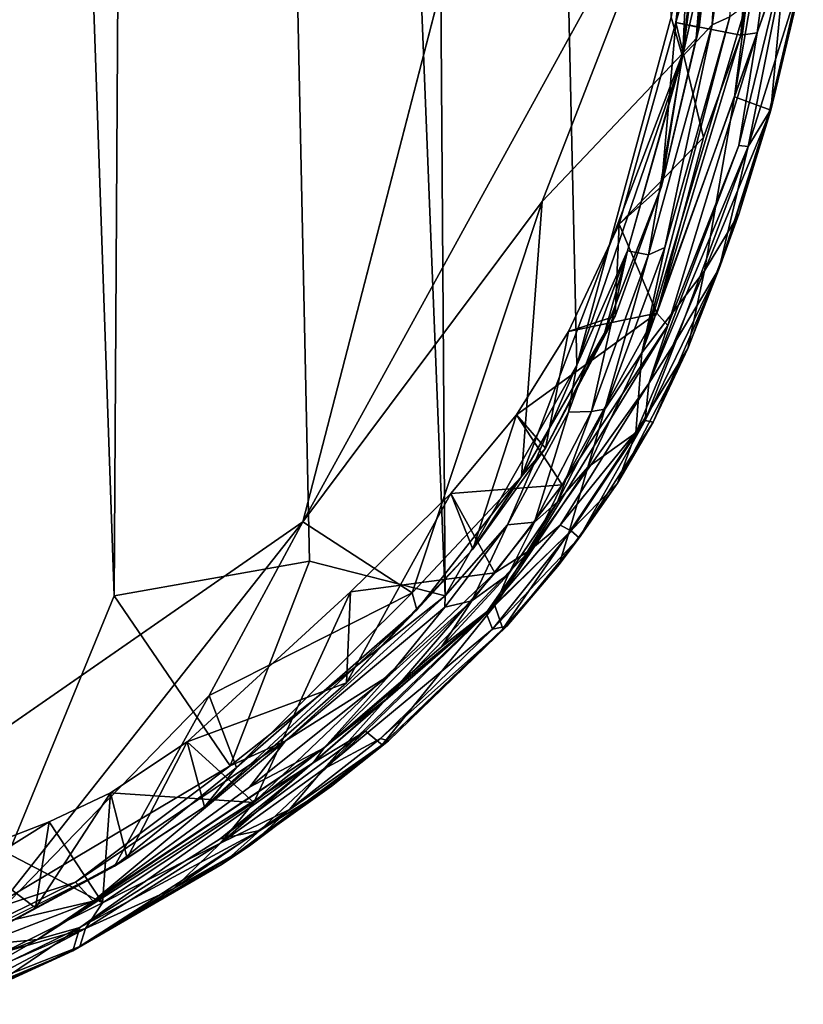
# Model space of a CAD drawing. Units: inches. Extents: x -25.6 to 25.6, y -14 to 13.8.
# Drawn here: x 24.8 to 25.5, y -4.8 to -3.9 of the extents above; entities that cross this region are included whole.
import ezdxf

# ---------------------------------------------------------------- set-up
doc = ezdxf.new("R2010")
doc.units = ezdxf.units.IN
doc.header["$MEASUREMENT"] = 0
doc.layers.add('SEAT-OUTSIDEFABRIC', color=5, linetype='Continuous')

msp = doc.modelspace()

# ---------------------------------------------------------------- linework, layer by layer
at = {"layer": 'SEAT-OUTSIDEFABRIC'}
for points, invisible_edges in [([(23.71111, -4.78178, 8.36438), (23.71022, 6.28231, 8.36228), (25.37372, -3.0937, 8.36389)], 14), ([(24.69202, -4.58455, 8.36293), (23.71111, -4.78178, 8.36438), (25.37372, -3.0937, 8.36389)], 15), ([(25.37372, -3.0937, 8.36389), (25.05311, -4.33402, 8.36378), (24.69202, -4.58455, 8.36293)], 12), ([(25.51504, -3.8304, 8.79479), (25.48758, -3.95165, 50.88508), (25.48599, -3.9534, 8.78913)], 2), ([(25.43952, -4.09871, 8.80281), (25.48599, -3.9534, 8.78913), (25.48758, -3.95165, 50.88508)], 2), ([(24.71336, -4.7422, 8.3841), (24.74975, -4.7178, 8.37696), (24.87804, -4.65381, 8.38403)], 1)]:
    msp.add_3dface(points, dxfattribs=dict(at, invisible_edges=invisible_edges))
for points in [[(25.18505, -4.40261, 50.9043), (25.12637, 3.84096, 50.90174), (24.91842, 2.28291, 50.86936)], [(25.12637, 3.84096, 50.90174), (25.30736, -4.18852, 50.91005), (25.3949, -3.86538, 50.91477)], [(25.30736, -4.18852, 50.91005), (25.12637, 3.84096, 50.90174), (25.18505, -4.40261, 50.9043)], [(24.87798, -4.40279, 50.8568), (24.91842, 2.28291, 50.86936), (24.69652, 0.81681, 50.81069)], [(24.91842, 2.28291, 50.86936), (24.87798, -4.40279, 50.8568), (25.05922, -4.37061, 50.88991)], [(24.91842, 2.28291, 50.86936), (25.05922, -4.37061, 50.88991), (25.18505, -4.40261, 50.9043)], [(24.69652, 0.81681, 50.81069), (24.75706, -4.69632, 50.82568), (24.87798, -4.40279, 50.8568)], [(25.37372, -3.0937, 8.36389), (25.41638, -3.67266, 8.3752), (25.05311, -4.33402, 8.36378)], [(25.41827, -3.88507, 8.40217), (25.40586, -3.89857, 8.3872), (25.44819, -3.51361, 8.38027)], [(25.41638, -3.67266, 8.3752), (25.44819, -3.51361, 8.38027), (25.40586, -3.89857, 8.3872)], [(25.44819, -3.51361, 8.38027), (25.45332, -3.5783, 8.39568), (25.41827, -3.88507, 8.40217)], [(25.3949, -3.86538, 50.91477), (25.40558, -3.90172, 50.89568), (25.45117, -3.5647, 50.90306)], [(25.43989, -3.74842, 50.87263), (25.45117, -3.5647, 50.90306), (25.40558, -3.90172, 50.89568)], [(25.42096, -3.87476, 8.43241), (25.45698, -3.56503, 8.42708), (25.4331, -3.58563, 8.55859)], [(25.45332, -3.5783, 8.39568), (25.45698, -3.56503, 8.42708), (25.42096, -3.87476, 8.43241)], [(25.5177, -3.56466, 8.41047), (25.4748, -3.8798, 8.41043), (25.45958, -3.882, 8.4144)], [(25.45958, -3.882, 8.4144), (25.50195, -3.58936, 8.41187), (25.5177, -3.56466, 8.41047)], [(25.4748, -3.8798, 8.41043), (25.5177, -3.56466, 8.41047), (25.50547, -3.78954, 8.43955)], [(25.48451, -3.57325, 8.437), (25.45958, -3.882, 8.4144), (25.39929, -3.87026, 8.56116)], [(25.39929, -3.87026, 8.56116), (25.4331, -3.58563, 8.55859), (25.48451, -3.57325, 8.437)], [(25.47667, -3.56916, 50.74103), (25.43299, -3.87248, 50.74381), (25.44963, -3.86501, 50.89156)], [(25.47667, -3.56916, 50.74103), (25.43989, -3.74842, 50.87263), (25.43299, -3.87248, 50.74381)], [(25.45958, -3.882, 8.4144), (25.48451, -3.57325, 8.437), (25.50195, -3.58936, 8.41187)], [(25.42096, -3.87476, 8.43241), (25.41827, -3.88507, 8.40217), (25.45332, -3.5783, 8.39568)], [(25.51506, -3.58025, 50.91558), (25.45396, -3.93911, 50.91476), (25.50128, -3.80495, 50.90898)], [(25.51506, -3.58025, 50.91558), (25.46468, -3.85386, 50.91224), (25.45396, -3.93911, 50.91476)], [(25.4331, -3.58563, 8.55859), (25.39929, -3.87026, 8.56116), (25.42096, -3.87476, 8.43241)], [(25.41638, -3.67266, 8.3752), (25.27508, -4.03637, 8.37453), (25.05311, -4.33402, 8.36378)], [(25.41638, -3.67266, 8.3752), (25.40586, -3.89857, 8.3872), (25.27508, -4.03637, 8.37453)], [(25.43989, -3.74842, 50.87263), (25.40558, -3.90172, 50.89568), (25.43299, -3.87248, 50.74381)], [(25.50547, -3.78954, 8.43955), (25.46646, -3.98549, 8.486), (25.45784, -3.98451, 8.42854)], [(25.50547, -3.78954, 8.43955), (25.45784, -3.98451, 8.42854), (25.4748, -3.8798, 8.41043)], [(25.46646, -3.98549, 8.486), (25.50547, -3.78954, 8.43955), (25.51504, -3.8304, 8.79479)], [(25.50128, -3.80495, 50.90898), (25.45396, -3.93911, 50.91476), (25.48758, -3.95165, 50.88508)], [(25.48758, -3.95165, 50.88508), (25.51722, -3.82693, 50.88171), (25.50128, -3.80495, 50.90898)], [(25.51504, -3.8304, 8.79479), (25.48599, -3.9534, 8.78913), (25.46646, -3.98549, 8.486)], [(25.48758, -3.95165, 50.88508), (25.51504, -3.8304, 8.79479), (25.51722, -3.82693, 50.88171)], [(25.36783, -4.17707, 50.91258), (25.46468, -3.85386, 50.91224), (25.44963, -3.86501, 50.89156)], [(25.46468, -3.85386, 50.91224), (25.36783, -4.17707, 50.91258), (25.45396, -3.93911, 50.91476)], [(25.40558, -3.90172, 50.89568), (25.3949, -3.86538, 50.91477), (25.30736, -4.18852, 50.91005)], [(25.44963, -3.86501, 50.89156), (25.38924, -4.07929, 50.89338), (25.36783, -4.17707, 50.91258)], [(25.38924, -4.07929, 50.89338), (25.44963, -3.86501, 50.89156), (25.43299, -3.87248, 50.74381)], [(25.39929, -3.87026, 8.56116), (25.34686, -4.05756, 8.56267), (25.38594, -4.02268, 8.41058)], [(25.34686, -4.05756, 8.56267), (25.39929, -3.87026, 8.56116), (25.4249, -3.97699, 8.43812)], [(25.37387, -4.08589, 50.73781), (25.43299, -3.87248, 50.74381), (25.40558, -3.90172, 50.89568)], [(25.43299, -3.87248, 50.74381), (25.37387, -4.08589, 50.73781), (25.38924, -4.07929, 50.89338)], [(25.38594, -4.02268, 8.41058), (25.42096, -3.87476, 8.43241), (25.39929, -3.87026, 8.56116)], [(25.41827, -3.88507, 8.40217), (25.42096, -3.87476, 8.43241), (25.38594, -4.02268, 8.41058)], [(25.4249, -3.97699, 8.43812), (25.39929, -3.87026, 8.56116), (25.45958, -3.882, 8.4144)], [(25.38183, -4.14008, 8.41607), (25.45958, -3.882, 8.4144), (25.4748, -3.8798, 8.41043)], [(25.4748, -3.8798, 8.41043), (25.39194, -4.15176, 8.4121), (25.38183, -4.14008, 8.41607)], [(25.45958, -3.882, 8.4144), (25.38183, -4.14008, 8.41607), (25.4249, -3.97699, 8.43812)], [(25.40586, -3.89857, 8.3872), (25.41827, -3.88507, 8.40217), (25.38594, -4.02268, 8.41058)], [(25.39194, -4.15176, 8.4121), (25.4748, -3.8798, 8.41043), (25.45784, -3.98451, 8.42854)], [(25.33305, -4.15882, 8.39334), (25.25604, -4.29191, 8.38321), (25.40586, -3.89857, 8.3872)], [(25.40586, -3.89857, 8.3872), (25.25604, -4.29191, 8.38321), (25.27508, -4.03637, 8.37453)], [(25.30736, -4.18852, 50.91005), (25.3546, -4.08219, 50.89283), (25.40558, -3.90172, 50.89568)], [(25.38594, -4.02268, 8.41058), (25.33305, -4.15882, 8.39334), (25.40586, -3.89857, 8.3872)], [(25.40558, -3.90172, 50.89568), (25.3546, -4.08219, 50.89283), (25.37387, -4.08589, 50.73781)], [(25.42596, -4.10095, 50.89854), (25.45396, -3.93911, 50.91476), (25.36783, -4.17707, 50.91258)], [(25.42596, -4.10095, 50.89854), (25.48758, -3.95165, 50.88508), (25.45396, -3.93911, 50.91476)], [(25.48758, -3.95165, 50.88508), (25.42596, -4.10095, 50.89854), (25.45771, -4.04835, 50.87995)], [(25.48758, -3.95165, 50.88508), (25.45771, -4.04835, 50.87995), (25.43952, -4.09871, 8.80281)], [(25.48599, -3.9534, 8.78913), (25.43952, -4.09871, 8.80281), (25.46646, -3.98549, 8.486)], [(25.4249, -3.97699, 8.43812), (25.38183, -4.14008, 8.41607), (25.34686, -4.05756, 8.56267)], [(25.45784, -3.98451, 8.42854), (25.37423, -4.20565, 8.43401), (25.39194, -4.15176, 8.4121)], [(25.37423, -4.20565, 8.43401), (25.45784, -3.98451, 8.42854), (25.46646, -3.98549, 8.486)], [(25.46646, -3.98549, 8.486), (25.39997, -4.16487, 8.48889), (25.37423, -4.20565, 8.43401)], [(25.39997, -4.16487, 8.48889), (25.46646, -3.98549, 8.486), (25.43952, -4.09871, 8.80281)], [(25.33305, -4.15882, 8.39334), (25.38594, -4.02268, 8.41058), (25.34286, -4.14296, 8.41061)], [(25.34286, -4.14296, 8.41061), (25.38594, -4.02268, 8.41058), (25.34686, -4.05756, 8.56267)], [(25.15444, -4.39988, 8.36988), (25.05311, -4.33402, 8.36378), (25.27508, -4.03637, 8.37453)], [(25.15444, -4.39988, 8.36988), (25.27508, -4.03637, 8.37453), (25.25604, -4.29191, 8.38321)], [(25.45771, -4.04835, 50.87995), (25.41045, -4.17304, 50.87996), (25.43952, -4.09871, 8.80281)], [(25.41045, -4.17304, 50.87996), (25.45771, -4.04835, 50.87995), (25.42596, -4.10095, 50.89854)], [(25.34686, -4.05756, 8.56267), (25.29954, -4.15731, 8.5613), (25.34286, -4.14296, 8.41061)], [(25.29954, -4.15731, 8.5613), (25.34686, -4.05756, 8.56267), (25.38183, -4.14008, 8.41607)], [(25.3546, -4.08219, 50.89283), (25.2998, -4.23208, 50.89167), (25.32115, -4.23156, 50.73576)], [(25.2998, -4.23208, 50.89167), (25.3546, -4.08219, 50.89283), (25.30736, -4.18852, 50.91005)], [(25.32115, -4.23156, 50.73576), (25.37387, -4.08589, 50.73781), (25.3546, -4.08219, 50.89283)], [(25.37387, -4.08589, 50.73781), (25.32115, -4.23156, 50.73576), (25.33329, -4.22938, 50.89143)], [(25.36783, -4.17707, 50.91258), (25.38924, -4.07929, 50.89338), (25.33329, -4.22938, 50.89143)], [(25.33329, -4.22938, 50.89143), (25.38924, -4.07929, 50.89338), (25.37387, -4.08589, 50.73781)], [(25.42596, -4.10095, 50.89854), (25.36783, -4.17707, 50.91258), (25.36222, -4.25126, 50.89493)], [(25.42596, -4.10095, 50.89854), (25.36222, -4.25126, 50.89493), (25.41045, -4.17304, 50.87996)], [(25.43952, -4.09871, 8.80281), (25.37096, -4.23978, 8.62739), (25.39997, -4.16487, 8.48889)], [(25.43952, -4.09871, 8.80281), (25.37834, -4.24156, 9.24436), (25.37096, -4.23978, 8.62739)], [(25.37834, -4.24156, 9.24436), (25.43952, -4.09871, 8.80281), (25.41045, -4.17304, 50.87996)], [(25.38183, -4.14008, 8.41607), (25.29377, -4.29976, 8.41597), (25.25132, -4.23457, 8.55776)], [(25.25132, -4.23457, 8.55776), (25.29954, -4.15731, 8.5613), (25.38183, -4.14008, 8.41607)], [(25.29377, -4.29976, 8.41597), (25.38183, -4.14008, 8.41607), (25.39194, -4.15176, 8.4121)], [(25.26452, -4.36008, 8.41111), (25.39194, -4.15176, 8.4121), (25.37423, -4.20565, 8.43401)], [(25.39194, -4.15176, 8.4121), (25.26452, -4.36008, 8.41111), (25.29377, -4.29976, 8.41597)], [(25.27826, -4.26543, 8.40702), (25.34286, -4.14296, 8.41061), (25.29954, -4.15731, 8.5613)], [(25.33305, -4.15882, 8.39334), (25.34286, -4.14296, 8.41061), (25.27826, -4.26543, 8.40702)], [(25.29954, -4.15731, 8.5613), (25.25132, -4.23457, 8.55776), (25.27826, -4.26543, 8.40702)], [(25.27826, -4.26543, 8.40702), (25.25604, -4.29191, 8.38321), (25.33305, -4.15882, 8.39334)], [(25.39997, -4.16487, 8.48889), (25.37096, -4.23978, 8.62739), (25.37423, -4.20565, 8.43401)], [(25.33329, -4.22938, 50.89143), (25.31776, -4.28335, 50.90942), (25.36783, -4.17707, 50.91258)], [(25.36783, -4.17707, 50.91258), (25.31776, -4.28335, 50.90942), (25.36222, -4.25126, 50.89493)], [(25.34514, -4.29812, 50.87673), (25.37834, -4.24156, 9.24436), (25.41045, -4.17304, 50.87996)], [(25.36222, -4.25126, 50.89493), (25.34514, -4.29812, 50.87673), (25.41045, -4.17304, 50.87996)], [(25.30736, -4.18852, 50.91005), (25.18505, -4.40261, 50.9043), (25.24302, -4.33688, 50.90043)], [(25.24302, -4.33688, 50.90043), (25.2998, -4.23208, 50.89167), (25.30736, -4.18852, 50.91005)], [(25.37423, -4.20565, 8.43401), (25.29204, -4.33714, 8.43591), (25.26452, -4.36008, 8.41111)], [(25.29204, -4.33714, 8.43591), (25.37423, -4.20565, 8.43401), (25.37096, -4.23978, 8.62739)], [(25.2998, -4.23208, 50.89167), (25.24302, -4.33688, 50.90043), (25.2682, -4.33417, 50.73308)], [(25.2682, -4.33417, 50.73308), (25.32115, -4.23156, 50.73576), (25.2998, -4.23208, 50.89167)], [(25.32115, -4.23156, 50.73576), (25.2682, -4.33417, 50.73308), (25.28946, -4.31546, 50.88945)], [(25.28946, -4.31546, 50.88945), (25.33329, -4.22938, 50.89143), (25.32115, -4.23156, 50.73576)], [(25.31776, -4.28335, 50.90942), (25.33329, -4.22938, 50.89143), (25.28946, -4.31546, 50.88945)], [(25.19046, -4.30757, 8.55108), (25.25132, -4.23457, 8.55776), (25.29377, -4.29976, 8.41597)], [(25.25132, -4.23457, 8.55776), (25.19046, -4.30757, 8.55108), (25.21087, -4.35941, 8.39895)], [(25.21087, -4.35941, 8.39895), (25.27826, -4.26543, 8.40702), (25.25132, -4.23457, 8.55776)], [(25.37096, -4.23978, 8.62739), (25.30217, -4.34225, 8.57336), (25.29204, -4.33714, 8.43591)], [(25.37096, -4.23978, 8.62739), (25.30967, -4.34879, 8.97112), (25.30217, -4.34225, 8.57336)], [(25.30967, -4.34879, 8.97112), (25.37096, -4.23978, 8.62739), (25.37834, -4.24156, 9.24436)], [(25.30967, -4.34879, 8.97112), (25.37834, -4.24156, 9.24436), (25.34514, -4.29812, 50.87673)], [(25.36222, -4.25126, 50.89493), (25.29984, -4.34409, 50.89917), (25.34514, -4.29812, 50.87673)], [(25.29984, -4.34409, 50.89917), (25.36222, -4.25126, 50.89493), (25.31776, -4.28335, 50.90942)], [(25.27826, -4.26543, 8.40702), (25.21087, -4.35941, 8.39895), (25.25604, -4.29191, 8.38321)], [(25.23129, -4.41186, 50.90539), (25.29984, -4.34409, 50.89917), (25.31776, -4.28335, 50.90942)], [(25.23129, -4.41186, 50.90539), (25.31776, -4.28335, 50.90942), (25.28946, -4.31546, 50.88945)], [(25.25604, -4.29191, 8.38321), (25.15889, -4.41566, 8.37789), (25.15444, -4.39988, 8.36988)], [(25.15889, -4.41566, 8.37789), (25.25604, -4.29191, 8.38321), (25.21087, -4.35941, 8.39895)], [(25.2909, -4.37368, 50.87795), (25.30967, -4.34879, 8.97112), (25.34514, -4.29812, 50.87673)], [(25.2909, -4.37368, 50.87795), (25.34514, -4.29812, 50.87673), (25.29984, -4.34409, 50.89917)], [(25.29377, -4.29976, 8.41597), (25.23123, -4.38125, 8.41121), (25.19046, -4.30757, 8.55108)], [(25.23123, -4.38125, 8.41121), (25.29377, -4.29976, 8.41597), (25.26452, -4.36008, 8.41111)], [(25.09354, -4.48364, 8.39594), (25.21087, -4.35941, 8.39895), (25.19046, -4.30757, 8.55108)], [(25.19046, -4.30757, 8.55108), (25.09721, -4.39895, 8.53956), (25.09354, -4.48364, 8.39594)], [(25.09721, -4.39895, 8.53956), (25.19046, -4.30757, 8.55108), (25.23123, -4.38125, 8.41121)], [(25.28946, -4.31546, 50.88945), (25.24393, -4.38272, 50.88616), (25.23129, -4.41186, 50.90539)], [(25.24393, -4.38272, 50.88616), (25.28946, -4.31546, 50.88945), (25.2682, -4.33417, 50.73308)], [(25.05311, -4.33402, 8.36378), (24.74975, -4.7178, 8.37696), (24.69202, -4.58455, 8.36293)], [(24.74975, -4.7178, 8.37696), (25.05311, -4.33402, 8.36378), (24.96597, -4.49522, 8.37068)], [(24.96597, -4.49522, 8.37068), (25.05311, -4.33402, 8.36378), (25.15444, -4.39988, 8.36988)], [(25.2682, -4.33417, 50.73308), (25.21007, -4.40724, 50.72932), (25.24393, -4.38272, 50.88616)], [(25.21007, -4.40724, 50.72932), (25.2682, -4.33417, 50.73308), (25.24302, -4.33688, 50.90043)], [(25.24302, -4.33688, 50.90043), (25.18497, -4.4134, 50.88657), (25.21007, -4.40724, 50.72932)], [(25.24302, -4.33688, 50.90043), (25.18505, -4.40261, 50.9043), (25.18497, -4.4134, 50.88657)], [(25.29204, -4.33714, 8.43591), (25.22311, -4.41843, 8.43228), (25.26452, -4.36008, 8.41111)], [(25.22311, -4.41843, 8.43228), (25.29204, -4.33714, 8.43591), (25.30217, -4.34225, 8.57336)], [(25.30217, -4.34225, 8.57336), (25.22912, -4.43383, 8.64773), (25.22311, -4.41843, 8.43228)], [(25.22912, -4.43383, 8.64773), (25.30217, -4.34225, 8.57336), (25.30967, -4.34879, 8.97112)], [(25.30967, -4.34879, 8.97112), (25.24248, -4.43077, 9.16332), (25.22912, -4.43383, 8.64773)], [(25.2388, -4.43331, 50.8821), (25.29984, -4.34409, 50.89917), (25.23129, -4.41186, 50.90539)], [(25.2388, -4.43331, 50.8821), (25.2909, -4.37368, 50.87795), (25.29984, -4.34409, 50.89917)], [(25.24248, -4.43077, 9.16332), (25.30967, -4.34879, 8.97112), (25.2909, -4.37368, 50.87795)], [(25.21087, -4.35941, 8.39895), (25.09354, -4.48364, 8.39594), (25.15889, -4.41566, 8.37789)], [(25.26452, -4.36008, 8.41111), (25.13036, -4.49884, 8.40885), (25.23123, -4.38125, 8.41121)], [(25.13036, -4.49884, 8.40885), (25.26452, -4.36008, 8.41111), (25.22311, -4.41843, 8.43228)], [(24.98539, -4.56051, 50.88417), (25.05922, -4.37061, 50.88991), (24.87798, -4.40279, 50.8568)], [(25.05922, -4.37061, 50.88991), (24.98539, -4.56051, 50.88417), (25.18505, -4.40261, 50.9043)], [(25.2909, -4.37368, 50.87795), (25.2388, -4.43331, 50.8821), (25.24248, -4.43077, 9.16332)], [(25.23123, -4.38125, 8.41121), (25.00736, -4.59479, 8.41633), (25.09721, -4.39895, 8.53956)], [(25.00736, -4.59479, 8.41633), (25.23123, -4.38125, 8.41121), (25.13036, -4.49884, 8.40885)], [(25.18184, -4.45024, 50.88264), (25.24393, -4.38272, 50.88616), (25.21007, -4.40724, 50.72932)], [(25.24393, -4.38272, 50.88616), (25.18184, -4.45024, 50.88264), (25.23129, -4.41186, 50.90539)], [(24.87798, -4.40279, 50.8568), (24.75706, -4.69632, 50.82568), (24.98539, -4.56051, 50.88417)], [(25.09721, -4.39895, 8.53956), (24.9457, -4.53829, 8.55306), (25.09354, -4.48364, 8.39594)], [(25.09721, -4.39895, 8.53956), (25.00736, -4.59479, 8.41633), (24.9457, -4.53829, 8.55306)], [(24.99152, -4.56216, 8.38452), (24.96597, -4.49522, 8.37068), (25.15444, -4.39988, 8.36988)], [(25.03698, -4.53755, 50.87327), (25.18505, -4.40261, 50.9043), (24.98539, -4.56051, 50.88417)], [(25.15889, -4.41566, 8.37789), (24.99152, -4.56216, 8.38452), (25.15444, -4.39988, 8.36988)], [(25.18505, -4.40261, 50.9043), (25.03698, -4.53755, 50.87327), (25.18497, -4.4134, 50.88657)], [(25.21007, -4.40724, 50.72932), (25.13319, -4.47674, 50.72309), (25.07278, -4.5438, 50.86469)], [(25.07278, -4.5438, 50.86469), (25.18184, -4.45024, 50.88264), (25.21007, -4.40724, 50.72932)], [(25.13319, -4.47674, 50.72309), (25.21007, -4.40724, 50.72932), (25.18497, -4.4134, 50.88657)], [(25.09354, -4.48364, 8.39594), (24.9616, -4.59866, 8.39526), (25.15889, -4.41566, 8.37789)], [(24.99152, -4.56216, 8.38452), (25.15889, -4.41566, 8.37789), (24.9616, -4.59866, 8.39526)], [(25.18497, -4.4134, 50.88657), (25.03698, -4.53755, 50.87327), (25.13319, -4.47674, 50.72309)], [(25.06252, -4.55773, 50.88507), (25.23129, -4.41186, 50.90539), (25.07278, -4.5438, 50.86469)], [(25.23129, -4.41186, 50.90539), (25.06252, -4.55773, 50.88507), (25.11113, -4.52836, 50.89537)], [(25.18184, -4.45024, 50.88264), (25.07278, -4.5438, 50.86469), (25.23129, -4.41186, 50.90539)], [(25.23129, -4.41186, 50.90539), (25.11113, -4.52836, 50.89537), (25.12672, -4.5412, 50.87648)], [(25.12672, -4.5412, 50.87648), (25.2388, -4.43331, 50.8821), (25.23129, -4.41186, 50.90539)], [(25.07222, -4.56358, 8.43546), (25.22311, -4.41843, 8.43228), (25.22912, -4.43383, 8.64773)], [(25.22311, -4.41843, 8.43228), (25.07222, -4.56358, 8.43546), (25.13036, -4.49884, 8.40885)], [(25.22912, -4.43383, 8.64773), (25.12507, -4.53538, 8.69354), (25.07222, -4.56358, 8.43546)], [(25.12507, -4.53538, 8.69354), (25.22912, -4.43383, 8.64773), (25.24248, -4.43077, 9.16332)], [(25.24248, -4.43077, 9.16332), (25.13267, -4.5374, 9.27173), (25.12507, -4.53538, 8.69354)], [(25.12672, -4.5412, 50.87648), (25.24248, -4.43077, 9.16332), (25.2388, -4.43331, 50.8821)], [(25.24248, -4.43077, 9.16332), (25.12672, -4.5412, 50.87648), (25.13267, -4.5374, 9.27173)], [(25.13319, -4.47674, 50.72309), (25.00339, -4.58033, 50.70506), (25.07278, -4.5438, 50.86469)], [(25.00339, -4.58033, 50.70506), (25.13319, -4.47674, 50.72309), (25.03698, -4.53755, 50.87327)], [(24.9616, -4.59866, 8.39526), (25.09354, -4.48364, 8.39594), (24.9457, -4.53829, 8.55306)], [(24.87804, -4.65381, 8.38403), (24.74975, -4.7178, 8.37696), (24.96597, -4.49522, 8.37068)], [(24.99152, -4.56216, 8.38452), (24.87804, -4.65381, 8.38403), (24.96597, -4.49522, 8.37068)], [(25.13036, -4.49884, 8.40885), (24.97654, -4.63233, 8.41345), (25.00736, -4.59479, 8.41633)], [(24.97654, -4.63233, 8.41345), (25.13036, -4.49884, 8.40885), (25.07222, -4.56358, 8.43546)], [(25.11113, -4.52836, 50.89537), (24.97618, -4.62836, 50.8749), (25.01323, -4.62062, 50.86838)], [(24.97618, -4.62836, 50.8749), (25.11113, -4.52836, 50.89537), (25.06252, -4.55773, 50.88507)], [(25.01323, -4.62062, 50.86838), (25.12672, -4.5412, 50.87648), (25.11113, -4.52836, 50.89537)], [(25.12507, -4.53538, 8.69354), (25.04065, -4.60128, 8.61266), (25.07222, -4.56358, 8.43546)], [(25.04065, -4.60128, 8.61266), (25.12507, -4.53538, 8.69354), (25.13267, -4.5374, 9.27173)], [(24.80663, -4.72192, 50.81568), (25.07278, -4.5438, 50.86469), (24.85823, -4.68632, 50.67043)], [(24.80663, -4.72192, 50.81568), (25.06252, -4.55773, 50.88507), (25.07278, -4.5438, 50.86469)], [(24.85823, -4.68632, 50.67043), (25.03698, -4.53755, 50.87327), (24.84195, -4.66853, 50.82153)], [(24.98539, -4.56051, 50.88417), (24.84195, -4.66853, 50.82153), (25.03698, -4.53755, 50.87327)], [(25.03698, -4.53755, 50.87327), (24.85823, -4.68632, 50.67043), (25.00339, -4.58033, 50.70506)], [(24.85823, -4.68632, 50.67043), (25.07278, -4.5438, 50.86469), (25.00339, -4.58033, 50.70506)], [(24.87452, -4.58556, 8.55003), (24.9457, -4.53829, 8.55306), (25.00736, -4.59479, 8.41633)], [(24.9457, -4.53829, 8.55306), (24.87452, -4.58556, 8.55003), (24.88998, -4.64637, 8.4014)], [(24.88998, -4.64637, 8.4014), (24.9616, -4.59866, 8.39526), (24.9457, -4.53829, 8.55306)], [(25.13267, -4.5374, 9.27173), (24.97797, -4.65195, 50.83259), (25.00358, -4.63498, 9.29099)], [(24.97797, -4.65195, 50.83259), (25.13267, -4.5374, 9.27173), (25.07953, -4.57948, 50.86526)], [(25.13267, -4.5374, 9.27173), (25.00358, -4.63498, 9.29099), (25.04065, -4.60128, 8.61266)], [(25.07953, -4.57948, 50.86526), (25.12672, -4.5412, 50.87648), (25.01323, -4.62062, 50.86838)], [(25.12672, -4.5412, 50.87648), (25.07953, -4.57948, 50.86526), (25.13267, -4.5374, 9.27173)], [(24.98539, -4.56051, 50.88417), (24.75706, -4.69632, 50.82568), (24.84195, -4.66853, 50.82153)], [(25.06252, -4.55773, 50.88507), (24.80663, -4.72192, 50.81568), (24.84607, -4.7107, 50.84694)], [(25.06252, -4.55773, 50.88507), (24.84607, -4.7107, 50.84694), (24.97618, -4.62836, 50.8749)], [(24.9616, -4.59866, 8.39526), (24.87804, -4.65381, 8.38403), (24.99152, -4.56216, 8.38452)], [(24.97654, -4.63233, 8.41345), (25.07222, -4.56358, 8.43546), (25.04065, -4.60128, 8.61266)], [(24.97797, -4.65195, 50.83259), (25.07953, -4.57948, 50.86526), (25.01323, -4.62062, 50.86838)], [(24.87452, -4.58556, 8.55003), (24.81746, -4.61268, 8.54507), (24.80468, -4.69267, 8.40269)], [(24.80468, -4.69267, 8.40269), (24.88998, -4.64637, 8.4014), (24.87452, -4.58556, 8.55003)], [(24.81746, -4.61268, 8.54507), (24.87452, -4.58556, 8.55003), (24.86711, -4.68778, 8.41368)], [(25.00736, -4.59479, 8.41633), (24.86711, -4.68778, 8.41368), (24.87452, -4.58556, 8.55003)], [(24.86711, -4.68778, 8.41368), (25.00736, -4.59479, 8.41633), (24.97654, -4.63233, 8.41345)], [(24.88998, -4.64637, 8.4014), (24.87804, -4.65381, 8.38403), (24.9616, -4.59866, 8.39526)], [(25.04065, -4.60128, 8.61266), (24.93333, -4.67461, 8.61674), (24.97654, -4.63233, 8.41345)], [(24.93333, -4.67461, 8.61674), (25.04065, -4.60128, 8.61266), (25.00358, -4.63498, 9.29099)], [(24.81746, -4.61268, 8.54507), (24.75262, -4.65331, 8.50301), (24.80468, -4.69267, 8.40269)], [(24.75262, -4.65331, 8.50301), (24.81746, -4.61268, 8.54507), (24.76289, -4.63376, 8.53665)], [(24.76289, -4.63376, 8.53665), (24.81746, -4.61268, 8.54507), (24.86711, -4.68778, 8.41368)], [(25.01323, -4.62062, 50.86838), (24.84607, -4.7107, 50.84694), (24.83943, -4.73237, 50.8242)], [(25.01323, -4.62062, 50.86838), (24.83943, -4.73237, 50.8242), (24.97797, -4.65195, 50.83259)], [(24.84607, -4.7107, 50.84694), (25.01323, -4.62062, 50.86838), (24.97618, -4.62836, 50.8749)], [(24.86711, -4.68778, 8.41368), (24.77555, -4.73369, 8.41543), (24.76289, -4.63376, 8.53665)], [(24.83943, -4.73237, 50.8242), (25.00358, -4.63498, 9.29099), (24.97797, -4.65195, 50.83259)], [(25.00358, -4.63498, 9.29099), (24.83943, -4.73237, 50.8242), (24.84583, -4.7284, 8.6912)], [(25.00358, -4.63498, 9.29099), (24.84583, -4.7284, 8.6912), (24.93333, -4.67461, 8.61674)], [(24.85134, -4.71178, 8.41207), (24.97654, -4.63233, 8.41345), (24.93333, -4.67461, 8.61674)], [(24.97654, -4.63233, 8.41345), (24.85134, -4.71178, 8.41207), (24.86711, -4.68778, 8.41368)], [(24.80468, -4.69267, 8.40269), (24.75262, -4.65331, 8.50301), (24.71336, -4.7422, 8.3841)], [(24.80468, -4.69267, 8.40269), (24.71336, -4.7422, 8.3841), (24.87804, -4.65381, 8.38403)], [(24.87804, -4.65381, 8.38403), (24.88998, -4.64637, 8.4014), (24.80468, -4.69267, 8.40269)], [(24.75706, -4.69632, 50.82568), (24.75865, -4.70943, 50.80218), (24.84195, -4.66853, 50.82153)], [(24.84195, -4.66853, 50.82153), (24.75865, -4.70943, 50.80218), (24.85823, -4.68632, 50.67043)], [(24.93333, -4.67461, 8.61674), (24.84583, -4.7284, 8.6912), (24.85134, -4.71178, 8.41207)], [(24.75225, -4.72729, 50.63897), (24.85823, -4.68632, 50.67043), (24.75865, -4.70943, 50.80218)], [(24.85823, -4.68632, 50.67043), (24.75225, -4.72729, 50.63897), (24.80663, -4.72192, 50.81568)], [(24.77555, -4.73369, 8.41543), (24.86711, -4.68778, 8.41368), (24.85134, -4.71178, 8.41207)], [(24.85134, -4.71178, 8.41207), (24.69012, -4.78162, 8.41287), (24.77555, -4.73369, 8.41543)], [(24.85134, -4.71178, 8.41207), (24.74274, -4.76912, 8.44439), (24.69012, -4.78162, 8.41287)], [(24.71396, -4.77475, 50.80427), (24.84607, -4.7107, 50.84694), (24.80663, -4.72192, 50.81568)], [(24.84607, -4.7107, 50.84694), (24.71396, -4.77475, 50.80427), (24.77175, -4.76106, 50.81735)], [(24.74274, -4.76912, 8.44439), (24.85134, -4.71178, 8.41207), (24.84583, -4.7284, 8.6912)], [(24.77175, -4.76106, 50.81735), (24.83943, -4.73237, 50.8242), (24.84607, -4.7107, 50.84694)], [(24.69063, -4.76695, 50.77461), (24.80663, -4.72192, 50.81568), (24.75225, -4.72729, 50.63897)], [(24.80663, -4.72192, 50.81568), (24.69063, -4.76695, 50.77461), (24.71396, -4.77475, 50.80427)], [(24.83943, -4.73237, 50.8242), (24.72418, -4.78213, 50.75825), (24.75498, -4.77124, 8.94839)], [(24.77175, -4.76106, 50.81735), (24.72418, -4.78213, 50.75825), (24.83943, -4.73237, 50.8242)], [(24.84583, -4.7284, 8.6912), (24.75498, -4.77124, 8.94839), (24.74274, -4.76912, 8.44439)], [(24.84583, -4.7284, 8.6912), (24.83943, -4.73237, 50.8242), (24.75498, -4.77124, 8.94839)]]:
    msp.add_3dface(points, dxfattribs=at)

doc.saveas('drawing.dxf')
